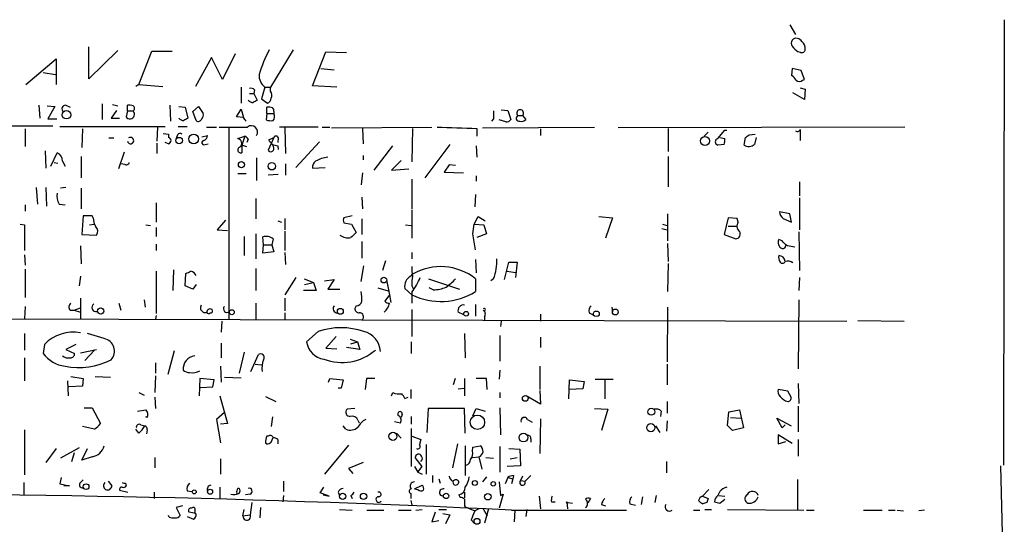
# Model space of a CAD drawing. Extents: x 0 to 741, y 12 to 883.
# Drawn here: x 600 to 730, y 352 to 419 of the extents above; entities that cross this region are included whole.
import ezdxf

# ---------------------------------------------------------------- set-up
doc = ezdxf.new("R2010")
doc.units = 0
doc.header["$MEASUREMENT"] = 0
doc.layers.add('MAIN', color=5, linetype='CONTINUOUS')

msp = doc.modelspace()

# ---------------------------------------------------------------- linework, layer by layer
at = {"layer": 'MAIN'}
for p, q in [((701.294, 418.1686), (702.056, 416.8986)), ((729.5727, 418.846), (729.488, 360.172)), ((608.9227, 411.0566), (608.9227, 415.29)), ((612.7327, 414.782), (608.9227, 411.0566)), ((615.5267, 410.2946), (617.22, 414.6973)), ((617.22, 414.6973), (619.9293, 414.6973)), ((628.2267, 414.3586), (626.5333, 410.972)), ((635.8467, 414.8666), (632.8833, 409.956)), ((638.3867, 410.1253), (640.1647, 414.6126)), ((640.1647, 414.6126), (642.874, 414.528)), ((702.7333, 414.528), (702.3947, 414.6126)), ((600.6253, 410.2946), (604.6047, 413.6813)), ((604.6047, 413.6813), (604.6047, 410.2946)), ((625.094, 413.8506), (622.9773, 410.0406)), ((626.5333, 410.972), (625.094, 413.8506)), ((602.9113, 411.9033), (604.52, 411.6493)), ((639.4873, 412.4113), (641.2653, 412.242)), ((701.6327, 412.4113), (701.548, 411.48)), ((702.818, 412.1573), (701.6327, 412.4113)), ((703.2413, 410.972), (702.818, 412.1573)), ((615.5267, 410.2946), (615.1033, 410.0406)), ((615.5267, 410.2946), (618.6593, 410.0406)), ((641.604, 409.956), (638.3867, 410.1253)), ((702.9873, 410.8873), (703.2413, 410.972)), ((628.9887, 409.956), (628.9887, 407.8393)), ((630.0893, 409.1093), (630.682, 409.1093)), ((630.7667, 409.6173), (630.682, 409.1093)), ((630.682, 409.1093), (631.1053, 408.2626)), ((632.1213, 409.956), (631.698, 408.432)), ((632.1213, 409.956), (632.8833, 409.956)), ((632.8833, 409.448), (632.8833, 409.956)), ((703.2413, 408.3473), (701.7173, 409.194)), ((702.6487, 409.8713), (703.326, 409.702)), ((703.326, 409.702), (703.2413, 408.3473)), ((602.3187, 407.5853), (602.488, 405.892)), ((603.4193, 407.5006), (604.4353, 407.416)), ((605.8747, 407.5853), (606.4673, 407.3313)), ((610.7007, 407.7546), (610.7007, 405.7226)), ((612.0553, 407.67), (612.7327, 407.5006)), ((614.0027, 406.8233), (614.0027, 407.5853)), ((619.5907, 407.5853), (619.6753, 405.4686)), ((631.698, 408.432), (632.46, 407.8393)), ((604.4353, 407.416), (603.504, 405.8073)), ((612.5633, 406.908), (611.886, 405.892)), ((614.0027, 406.8233), (613.8333, 406.0613)), ((614.0027, 406.8233), (614.7647, 406.8233)), ((620.776, 407.416), (621.6227, 407.3313)), ((621.6227, 407.3313), (621.9613, 405.892)), ((622.6387, 406.7386), (623.4007, 407.416)), ((623.062, 405.5533), (622.6387, 406.7386)), ((623.4007, 407.416), (623.9933, 406.4846)), ((628.396, 406.0613), (628.9887, 407.0773)), ((628.9887, 407.0773), (629.3273, 405.9766)), ((632.3753, 406.4846), (632.2907, 405.638)), ((632.3753, 406.4846), (632.3753, 407.3313)), ((632.3753, 406.4846), (633.3067, 406.4846)), ((633.3067, 406.7386), (633.3067, 406.4846)), ((663.2787, 406.9926), (664.1253, 406.908)), ((664.1253, 406.908), (664.5487, 405.7226)), ((665.48, 406.2306), (666.0727, 406.2306)), ((666.0727, 406.2306), (666.496, 405.7226)), ((558.9693, 404.876), (604.1813, 404.876)), ((603.504, 405.8073), (604.6893, 405.8073)), ((611.886, 405.892), (612.9867, 405.892)), ((629.3273, 405.9766), (628.396, 406.0613)), ((662.2627, 405.8073), (662.0087, 405.4686)), ((663.8713, 405.384), (663.0247, 405.638)), ((600.5407, 404.4526), (600.5407, 402.1666)), ((605.1127, 404.7913), (618.998, 404.7913)), ((608.076, 404.4526), (607.9913, 401.9973)), ((617.982, 404.7066), (617.8973, 402.844)), ((618.744, 403.86), (619.4213, 403.7753)), ((619.4213, 403.7753), (619.4213, 403.352)), ((620.6067, 403.6906), (620.4373, 403.1826)), ((620.6913, 404.7913), (621.8767, 404.7913)), ((623.824, 403.4366), (624.586, 403.606)), ((624.4167, 404.7066), (625.7713, 404.7066)), ((627.38, 404.7066), (627.38, 379.3066)), ((639.1487, 404.7066), (634.0687, 404.7066)), ((634.746, 404.622), (634.8307, 401.2353)), ((639.6567, 404.7066), (640.6727, 404.7066)), ((640.9267, 404.622), (654.1347, 404.7066)), ((644.9907, 404.5373), (645.0753, 402.5053)), ((651.5947, 404.5373), (651.51, 400.1346)), ((660.0613, 404.5373), (660.0613, 403.5213)), ((660.8233, 404.622), (675.5553, 404.7066)), ((668.4433, 404.4526), (668.4433, 403.606)), ((716.4493, 404.7066), (678.688, 404.622)), ((685.292, 404.5373), (685.292, 401.4893)), ((690.0333, 403.5213), (690.5413, 404.0293)), ((691.8113, 403.1826), (692.7427, 404.2833)), ((692.7427, 404.2833), (692.9967, 404.2833)), ((695.96, 403.6906), (696.722, 403.7753)), ((702.6487, 404.368), (702.6487, 402.9286)), ((611.5473, 403.2673), (612.2247, 403.2673)), ((617.8973, 402.59), (617.8973, 401.2353)), ((619.4213, 402.5053), (618.998, 402.6746)), ((624.2473, 402.4206), (624.6707, 402.5053)), ((628.5653, 403.1826), (629.4967, 403.5213)), ((629.4967, 403.5213), (629.0733, 402.336)), ((629.7507, 402.082), (629.0733, 402.336)), ((629.0733, 402.336), (629.0733, 401.32)), ((629.92, 403.098), (629.7507, 402.6746)), ((633.3067, 403.352), (632.5447, 401.6586)), ((632.6293, 403.0133), (633.3067, 403.352)), ((632.7987, 402.7593), (632.6293, 403.0133)), ((633.8993, 403.2673), (633.8147, 402.6746)), ((633.8147, 402.2513), (633.8993, 401.7433)), ((639.318, 402.7593), (636.1853, 399.3726)), ((646.5147, 399.034), (648.97, 402.2513)), ((656.5053, 402.4206), (653.2033, 398.018)), ((659.9767, 402.2513), (660.0613, 400.7273)), ((692.658, 402.4206), (691.8113, 402.336)), ((692.0653, 403.352), (692.7427, 403.1826)), ((695.2827, 402.336), (695.452, 403.352)), ((696.8913, 403.352), (696.6373, 402.4206)), ((603.1653, 401.574), (603.25, 399.288)), ((603.9273, 399.542), (604.774, 401.32)), ((613.5793, 401.4046), (612.8173, 399.2033)), ((645.0753, 400.9813), (645.0753, 400.3886)), ((604.3507, 400.05), (604.8587, 399.9653)), ((605.4513, 400.2193), (605.79, 399.542)), ((607.9067, 400.812), (607.9067, 398.018)), ((613.664, 399.796), (613.156, 399.8806)), ((631.0207, 400.6426), (631.0207, 397.6793)), ((634.8307, 399.8806), (634.8307, 398.3566)), ((650.0707, 400.304), (648.8007, 399.034)), ((656.4207, 399.7113), (655.7433, 398.78)), ((657.2673, 399.6266), (656.4207, 399.7113)), ((685.292, 400.812), (685.292, 396.8326)), ((628.5653, 398.6106), (629.666, 398.6106)), ((633.8993, 398.4413), (632.5447, 398.3566)), ((638.3867, 399.288), (640.08, 399.3726)), ((644.9907, 398.6953), (644.8213, 397.0866)), ((648.8007, 399.034), (651.0867, 399.2033)), ((655.7433, 398.78), (658.2833, 398.6953)), ((651.51, 397.8486), (651.51, 393.954)), ((659.9767, 398.272), (659.9767, 397.5946)), ((702.564, 397.51), (702.564, 395.6473)), ((601.98, 396.748), (602.1493, 394.5466)), ((603.25, 396.748), (603.3347, 394.2926)), ((605.8747, 396.748), (605.1973, 396.6633)), ((607.9067, 396.6633), (607.9067, 393.954)), ((659.892, 395.8166), (659.8073, 394.208)), ((600.5407, 394.462), (600.5407, 393.6153)), ((605.028, 394.5466), (605.79, 394.462)), ((617.8127, 394.716), (617.8127, 392.176)), ((630.936, 395.3086), (630.936, 392.5993)), ((644.906, 395.478), (644.9907, 393.954)), ((702.564, 395.3933), (702.564, 391.16)), ((651.51, 393.7846), (651.51, 390.0593)), ((685.2073, 393.2766), (685.2073, 389.7206)), ((701.294, 393.2766), (699.9393, 393.5306)), ((701.548, 392.176), (701.294, 393.2766)), ((599.8633, 391.922), (600.456, 391.8373)), ((608.1607, 393.0226), (607.9913, 390.5673)), ((609.346, 393.0226), (608.1607, 393.0226)), ((609.0073, 391.8373), (609.6, 391.922)), ((609.5153, 392.7686), (609.346, 393.0226)), ((626.9567, 392.43), (625.856, 391.16)), ((633.8147, 392.3453), (634.3227, 392.176)), ((634.746, 392.684), (634.746, 391.16)), ((643.636, 393.0226), (642.5353, 392.7686)), ((642.5353, 392.0913), (643.5513, 391.922)), ((643.5513, 391.922), (644.144, 390.8213)), ((644.906, 392.5993), (644.906, 390.5673)), ((659.5533, 390.652), (659.7227, 391.922)), ((659.7227, 391.922), (660.2307, 392.938)), ((659.7227, 391.922), (660.9927, 391.8373)), ((660.2307, 392.938), (661.162, 392.3453)), ((676.148, 392.938), (677.926, 392.7686)), ((677.926, 392.7686), (676.9947, 390.0593)), ((684.53, 391.922), (685.1227, 391.7526)), ((693.166, 392.7686), (692.658, 390.5673)), ((694.3513, 392.684), (693.166, 392.7686)), ((694.5207, 392.176), (694.3513, 392.684)), ((700.4473, 392.684), (701.548, 392.176)), ((600.456, 391.8373), (600.456, 388.4506)), ((616.458, 391.8373), (617.0507, 391.7526)), ((617.8127, 391.4986), (617.8127, 390.3133)), ((625.856, 391.16), (627.2107, 391.0753)), ((630.936, 390.652), (630.936, 387.35)), ((634.746, 390.9906), (634.746, 388.4506)), ((650.6633, 391.8373), (651.4253, 391.7526)), ((659.892, 388.5353), (659.5533, 390.652)), ((661.3313, 390.652), (660.0613, 390.144)), ((660.9927, 391.8373), (661.3313, 390.652)), ((684.4453, 391.3293), (685.1227, 391.16)), ((693.166, 391.668), (694.3513, 391.668)), ((702.4793, 390.906), (702.564, 385.826)), ((607.9913, 390.5673), (609.9387, 390.4826)), ((617.8127, 389.2973), (617.8127, 388.4506)), ((629.412, 390.3133), (629.412, 387.7733)), ((631.952, 389.2126), (631.8673, 390.2286)), ((633.222, 389.9746), (633.0527, 389.2126)), ((644.906, 389.636), (644.906, 387.4346)), ((685.2073, 389.382), (685.292, 387.0113)), ((692.658, 390.5673), (694.182, 389.9746)), ((700.278, 389.7206), (699.8547, 389.89)), ((607.822, 389.0433), (607.9067, 386.6726)), ((631.8673, 388.112), (631.952, 389.2126)), ((633.3067, 388.2813), (631.8673, 388.112)), ((631.952, 389.2126), (633.0527, 389.2126)), ((633.0527, 389.2126), (633.3067, 388.2813)), ((634.746, 388.1966), (634.8307, 386.588)), ((651.51, 388.1966), (651.51, 387.35)), ((600.456, 387.858), (600.5407, 386.5033)), ((648.0387, 387.096), (647.6153, 385.826)), ((659.892, 387.2653), (659.9767, 385.4873)), ((663.702, 384.6406), (664.2947, 386.9266)), ((664.2947, 386.9266), (665.3953, 386.9266)), ((665.3953, 386.9266), (665.1413, 384.8946)), ((685.292, 386.7573), (685.2073, 383.032)), ((600.5407, 385.9953), (600.5407, 382.27)), ((617.8127, 385.7413), (617.8127, 380.1533)), ((620.0987, 385.9106), (620.014, 383.2013)), ((621.6227, 383.794), (621.7073, 385.4026)), ((630.936, 386.08), (630.936, 383.2013)), ((644.8213, 384.3866), (645.16, 386.4186)), ((664.0407, 385.7413), (665.1413, 385.572)), ((607.822, 385.064), (607.6527, 383.794)), ((636.1853, 384.8946), (634.746, 382.6086)), ((637.286, 384.7253), (638.556, 384.2173)), ((637.3707, 383.9633), (638.556, 384.2173)), ((638.556, 384.2173), (638.8947, 383.2013)), ((639.9953, 384.4713), (641.2653, 384.6406)), ((641.2653, 384.6406), (640.4187, 383.3706)), ((648.208, 384.3866), (648.5467, 382.6086)), ((651.3407, 385.064), (651.5947, 385.318)), ((653.7113, 384.7253), (657.7753, 383.3706)), ((659.892, 384.7253), (659.892, 383.032)), ((662.2627, 384.7253), (661.924, 384.4713)), ((702.564, 384.8946), (702.4793, 383.2013)), ((622.6387, 383.3706), (621.6227, 383.794)), ((623.062, 383.9633), (622.6387, 383.3706)), ((638.8947, 383.2013), (637.2013, 383.2013)), ((640.4187, 383.3706), (642.0273, 383.3706)), ((647.0227, 383.54), (648.3773, 383.1166)), ((651.51, 382.6086), (650.5787, 383.4553)), ((651.51, 383.794), (651.6793, 383.4553)), ((651.51, 382.9473), (651.51, 381.508)), ((654.304, 383.286), (653.796, 383.54)), ((607.822, 382.1853), (607.822, 379.476)), ((612.902, 381.508), (613.156, 380.5766)), ((616.204, 381.9313), (616.3733, 381)), ((630.936, 381.508), (630.936, 379.3066)), ((634.746, 382.1853), (634.746, 380.492)), ((648.5467, 382.6086), (647.954, 381.762)), ((648.5467, 382.6086), (648.716, 381.5926)), ((702.4793, 381.9313), (702.3947, 372.872)), ((600.5407, 381.0846), (600.456, 379.476)), ((606.4673, 380.5766), (606.9753, 380.5766)), ((606.9753, 380.5766), (607.822, 380.9153)), ((606.9753, 380.5766), (607.822, 380.3226)), ((623.6547, 380.6613), (623.9933, 380.3226)), ((634.746, 380.238), (634.746, 379.3066)), ((644.144, 381.1693), (643.9747, 380.8306)), ((651.51, 380.6613), (651.51, 377.1053)), ((658.368, 379.984), (657.606, 380.3226)), ((659.892, 381.3386), (659.892, 379.8146)), ((674.878, 380.238), (675.386, 379.984)), ((677.8413, 381), (677.926, 380.3226)), ((685.2073, 381), (685.1227, 373.8033)), ((589.3647, 379.476), (708.8293, 379.1373)), ((617.8127, 379.8993), (617.728, 379.3913)), ((626.4487, 379.1373), (626.364, 377.698)), ((661.0773, 379.73), (661.0773, 379.3913)), ((661.0773, 379.3913), (661.0773, 379.3066)), ((663.2787, 379.1373), (663.194, 378.46)), ((668.4433, 380.0686), (668.4433, 379.1373)), ((710.2687, 379.222), (716.3647, 379.1373)), ((639.1487, 377.7826), (637.6247, 376.428)), ((600.456, 377.5286), (600.456, 375.3273)), ((610.9547, 376.8513), (608.7533, 377.5286)), ((641.5193, 377.1053), (640.1647, 375.5813)), ((643.382, 376.7666), (644.3133, 376.428)), ((643.4667, 376.174), (644.3133, 376.428)), ((644.3133, 376.428), (644.652, 375.412)), ((651.4253, 376.428), (651.4253, 374.904)), ((658.4527, 377.5286), (658.5373, 374.3113)), ((663.1093, 377.2746), (663.1093, 373.888)), ((668.4433, 377.0206), (668.4433, 375.666)), ((603.0807, 376.0893), (602.9113, 374.904)), ((607.2293, 376.0893), (605.8747, 375.412)), ((605.8747, 375.412), (607.06, 374.904)), ((607.822, 374.9886), (609.9387, 375.412)), ((609.6847, 375.3273), (608.4147, 373.9726)), ((620.1833, 375.2426), (619.3367, 372.11)), ((626.364, 376.2586), (626.364, 374.3113)), ((629.412, 375.0733), (628.7347, 372.2793)), ((640.1647, 375.5813), (641.604, 375.4966)), ((644.652, 375.412), (642.874, 375.666)), ((600.456, 374.3113), (600.456, 371.2633)), ((630.2587, 372.5333), (631.2747, 374.7346)), ((617.728, 373.634), (617.728, 372.2793)), ((626.2793, 373.2106), (626.364, 371.094)), ((630.8513, 373.4646), (631.698, 373.38)), ((663.1093, 372.7026), (663.0247, 371.5173)), ((668.3587, 373.2106), (668.3587, 370.1626)), ((685.1227, 373.4646), (685.1227, 370.7553)), ((606.1287, 371.2633), (606.2133, 369.316)), ((606.552, 371.856), (608.1607, 371.602)), ((608.1607, 371.602), (608.076, 370.586)), ((609.7693, 371.856), (611.8013, 371.7713)), ((617.728, 371.9406), (617.6433, 369.7393)), ((623.57, 371.602), (623.4853, 369.316)), ((625.4327, 371.4326), (623.57, 371.602)), ((625.2633, 370.5013), (625.4327, 371.4326)), ((626.7873, 371.7713), (628.9887, 371.6866)), ((640.5033, 371.094), (640.6727, 371.602)), ((640.6727, 371.602), (642.4507, 371.4326)), ((642.4507, 371.4326), (642.1967, 370.332)), ((645.4987, 371.602), (645.3293, 370.1626)), ((646.5993, 371.602), (645.4987, 371.602)), ((657.1827, 371.602), (656.9287, 370.7553)), ((658.4527, 371.602), (658.4527, 369.316)), ((661.3313, 371.602), (659.9767, 371.602)), ((661.416, 370.1626), (661.3313, 371.602)), ((672.1687, 368.8926), (672.2533, 371.4326)), ((672.2533, 371.4326), (674.2007, 371.1786)), ((674.2007, 371.1786), (674.0313, 370.2473)), ((675.64, 371.5173), (678.0107, 371.5173)), ((676.91, 371.4326), (676.91, 368.8926)), ((608.076, 370.586), (606.298, 370.5013)), ((623.6547, 370.4166), (625.2633, 370.5013)), ((642.1967, 370.332), (641.7733, 370.332)), ((651.3407, 370.1626), (651.3407, 368.9773)), ((657.606, 370.2473), (658.4527, 370.332)), ((668.3587, 369.9933), (668.4433, 368.2153)), ((674.0313, 370.2473), (672.2533, 370.1626)), ((701.04, 369.9086), (699.77, 370.1626)), ((701.4633, 369.1466), (701.04, 369.9086)), ((702.3947, 370.9246), (702.4793, 368.3)), ((615.5267, 369.7393), (616.204, 369.4006)), ((617.6433, 369.1466), (617.728, 367.6226)), ((626.1947, 369.316), (627.2107, 365.6753)), ((632.206, 369.2313), (633.5607, 368.554)), ((648.8007, 369.316), (648.97, 369.7393)), ((650.5787, 368.9773), (651.002, 369.1466)), ((663.1093, 369.7393), (663.1093, 369.062)), ((668.4433, 368.2153), (666.5807, 369.316)), ((685.1227, 368.554), (685.1227, 367.03)), ((608.33, 367.7073), (609.346, 367.7073)), ((609.346, 367.7073), (610.4467, 365.6753)), ((615.3573, 367.284), (616.458, 367.4533)), ((643.9747, 367.6226), (642.9587, 367.538)), ((653.6267, 367.6226), (653.4573, 364.49)), ((658.4527, 367.6226), (653.6267, 367.6226)), ((658.5373, 364.4053), (658.4527, 367.6226)), ((659.5533, 366.6913), (659.9767, 367.6226)), ((659.9767, 367.6226), (661.162, 367.284)), ((663.1093, 367.7073), (663.194, 364.1513)), ((675.5553, 367.6226), (677.3333, 367.538)), ((677.3333, 367.538), (676.4867, 364.744)), ((684.3607, 367.284), (684.276, 366.6066)), ((693.2507, 367.1993), (694.69, 367.4533)), ((694.69, 367.4533), (695.198, 365.0826)), ((702.3947, 367.9613), (702.3947, 364.5746)), ((616.6273, 366.4373), (616.458, 366.522)), ((626.7873, 367.1146), (625.7713, 366.1833)), ((625.7713, 366.1833), (626.2793, 363.1353)), ((633.1373, 366.522), (632.968, 365.252)), ((644.398, 366.0986), (644.5673, 365.76)), ((649.224, 365.9293), (649.986, 365.76)), ((650.24, 366.8606), (650.0707, 366.4373)), ((651.4253, 366.6066), (651.4253, 365.5906)), ((666.75, 366.1833), (667.3427, 365.8446)), ((668.4433, 366.268), (668.3587, 361.696)), ((685.1227, 366.014), (685.038, 364.6593)), ((693.0813, 365.4213), (693.2507, 367.1993)), ((693.5047, 366.4373), (694.8593, 366.3526)), ((700.278, 365.0826), (699.6007, 366.3526)), ((699.6007, 366.3526), (701.4633, 365.3366)), ((600.456, 364.8286), (600.456, 358.902)), ((609.6847, 364.9133), (608.076, 365.252)), ((615.5267, 364.4053), (615.1033, 364.9133)), ((615.7807, 365.506), (616.2887, 365.3366)), ((616.6273, 364.8286), (616.5427, 364.3206)), ((627.2107, 365.6753), (626.2793, 365.5906)), ((642.7893, 364.9133), (642.4507, 365.3366)), ((651.4253, 364.998), (651.4253, 360.0026)), ((683.5987, 365.3366), (684.1913, 364.49)), ((693.7587, 364.744), (693.0813, 365.4213)), ((695.198, 365.0826), (693.7587, 364.744)), ((700.7013, 365.506), (700.278, 365.0826)), ((632.5447, 363.982), (632.3753, 363.982)), ((632.968, 363.22), (633.222, 363.8126)), ((633.8147, 363.5586), (633.8147, 362.966)), ((649.478, 364.4053), (650.0707, 363.728)), ((651.51, 363.982), (652.6953, 363.5586)), ((652.6953, 363.5586), (652.526, 362.8813)), ((667.1733, 363.6433), (667.1733, 363.22)), ((701.6327, 363.0506), (699.77, 364.1513)), ((699.77, 364.1513), (699.77, 362.966)), ((702.3947, 363.5586), (702.3947, 361.3573)), ((604.6047, 362.3733), (603.25, 360.5106)), ((607.6527, 362.458), (605.1973, 361.1033)), ((607.9913, 360.8493), (608.7533, 362.3733)), ((632.206, 363.1353), (632.3753, 362.966)), ((643.128, 362.7966), (639.9953, 358.9866)), ((653.3727, 362.8813), (653.3727, 358.9866)), ((657.5213, 362.966), (656.844, 359.8333)), ((658.5373, 362.712), (658.5373, 358.8173)), ((659.4687, 362.0346), (659.5533, 362.5426)), ((659.5533, 362.5426), (660.4847, 362.712)), ((663.1093, 362.6273), (663.1093, 359.2406)), ((664.2947, 362.3733), (665.734, 362.2886)), ((665.734, 362.2886), (665.8187, 360.0873)), ((699.77, 362.966), (700.786, 363.3046)), ((606.9753, 361.7806), (606.6367, 360.5953)), ((609.346, 361.2726), (607.9913, 360.8493)), ((617.6433, 361.188), (617.6433, 359.8333)), ((626.2793, 361.0186), (626.2793, 358.9866)), ((652.8647, 360.0026), (651.9333, 361.188)), ((659.4687, 361.188), (660.3153, 361.2726)), ((660.3153, 361.2726), (660.7387, 359.664)), ((661.2467, 361.188), (662.2627, 361.1033)), ((664.464, 361.0186), (665.3953, 361.188)), ((645.0753, 360.5106), (643.128, 359.7486)), ((643.128, 359.7486), (643.7207, 359.0713)), ((651.8487, 360.0026), (652.272, 359.2406)), ((652.272, 359.2406), (652.8647, 360.0026)), ((665.8187, 360.0873), (664.0407, 360.0026)), ((685.038, 360.68), (685.038, 359.156)), ((729.0647, 360.0873), (729.488, 343.4926)), ((605.282, 358.5633), (605.1127, 357.7166)), ((607.822, 357.886), (608.1607, 358.2246)), ((652.272, 359.2406), (652.8647, 358.9866)), ((654.2193, 358.8173), (654.2193, 357.886)), ((655.066, 358.394), (655.2353, 357.8013)), ((661.3313, 358.648), (660.8233, 357.9706)), ((664.1253, 358.5633), (663.7867, 357.7166)), ((664.1253, 358.5633), (664.8027, 358.394)), ((664.8027, 358.394), (664.6333, 357.7166)), ((664.8873, 358.8173), (664.8027, 358.394)), ((666.0727, 358.7326), (665.8187, 358.14)), ((665.8187, 358.14), (666.4113, 358.0553)), ((666.4113, 358.0553), (667.1733, 358.8173)), ((702.31, 358.3093), (702.31, 354.33)), ((600.3713, 357.886), (600.3713, 356.2773)), ((605.1127, 357.7166), (606.3827, 357.4626)), ((606.3827, 357.4626), (605.6207, 357.4626)), ((611.4627, 358.0553), (611.9707, 357.4626)), ((612.9867, 356.87), (614.0873, 356.616)), ((613.7487, 357.8013), (613.8333, 357.4626)), ((626.1947, 357.2933), (626.1947, 355.7693)), ((634.5767, 358.0553), (634.5767, 356.7006)), ((639.4027, 356.5313), (639.9107, 357.2933)), ((651.8487, 357.0393), (652.8647, 357.5473)), ((651.8487, 357.0393), (652.272, 356.9546)), ((651.8487, 357.0393), (652.272, 356.9546)), ((657.0133, 357.632), (656.9287, 357.9706)), ((663.0247, 357.9706), (663.194, 356.1926)), ((689.7793, 356.108), (690.626, 356.9546)), ((617.5587, 356.616), (617.5587, 355.7693)), ((621.8767, 356.7853), (622.554, 356.7006)), ((630.174, 356.362), (629.5813, 356.2773)), ((634.5767, 356.1926), (634.492, 355.346)), ((640.588, 356.108), (639.4027, 356.5313)), ((639.826, 356.2773), (640.588, 356.108)), ((641.7733, 356.616), (641.9427, 356.1926)), ((643.4667, 356.1926), (643.636, 355.7693)), ((651.3407, 356.4466), (651.3407, 355.7693)), ((657.6907, 356.2773), (657.86, 355.9386)), ((658.4527, 356.616), (658.4527, 355.854)), ((663.5327, 356.362), (663.0247, 354.4993)), ((663.194, 356.1926), (663.5327, 356.362)), ((668.274, 356.108), (668.4433, 354.4146)), ((675.0473, 355.7693), (674.7087, 355.1766)), ((681.9053, 356.0233), (681.736, 355.0073)), ((683.6833, 356.1926), (683.514, 355.2613)), ((689.7793, 356.108), (690.5413, 355.7693)), ((692.0653, 356.7006), (691.8113, 356.1926)), ((691.896, 356.1926), (692.7427, 356.108)), ((692.0653, 355.1766), (692.7427, 355.6846)), ((621.284, 354.838), (620.4373, 354.584)), ((620.4373, 354.584), (620.9453, 353.568)), ((622.8927, 354.2453), (622.8927, 353.9066)), ((629.2427, 353.4833), (629.412, 354.33)), ((630.428, 355.2613), (630.174, 353.6526)), ((631.5287, 354.584), (631.444, 353.2293)), ((641.9427, 354.33), (643.636, 354.2453)), ((645.5833, 354.2453), (647.7847, 354.2453)), ((649.732, 354.2453), (651.4253, 354.2453)), ((651.3407, 355.5153), (651.51, 354.9226)), ((652.018, 354.2453), (652.8647, 354.33)), ((655.066, 354.33), (656.082, 354.33)), ((658.4527, 354.838), (658.5373, 354.6686)), ((658.5373, 354.6686), (659.8073, 354.1606)), ((660.3153, 354.4146), (659.8073, 354.1606)), ((660.908, 354.4146), (661.416, 353.4833)), ((661.5853, 354.4146), (661.0773, 352.552)), ((664.6333, 354.2453), (679.7887, 354.2453)), ((665.0567, 354.2453), (664.972, 352.7213)), ((666.6653, 354.33), (666.496, 353.3986)), ((669.8827, 355.346), (670.3907, 355.346)), ((671.83, 355.2613), (672.084, 355.2613)), ((671.9147, 355.346), (671.9993, 354.4146)), ((672.084, 355.2613), (672.6767, 355.1766)), ((676.4867, 355.0073), (676.9947, 354.838)), ((680.212, 355.092), (680.974, 354.9226)), ((688.594, 354.2453), (689.4407, 354.2453)), ((690.372, 355.2613), (689.864, 355.092)), ((690.118, 354.33), (690.9647, 354.33)), ((693.0813, 354.33), (703.1567, 354.2453)), ((703.4953, 354.2453), (704.5113, 354.2453)), ((711.0307, 354.2453), (713.486, 354.2453)), ((714.3327, 354.2453), (715.1793, 354.2453)), ((715.4333, 354.2453), (716.28, 354.1606)), ((719.074, 354.2453), (718.312, 354.1606)), ((619.506, 353.314), (619.4213, 353.568)), ((621.8767, 353.3986), (622.7233, 353.06)), ((629.2427, 353.4833), (630.174, 353.6526)), ((654.558, 353.9913), (654.1347, 352.7213)), ((655.574, 353.822), (656.5053, 353.6526)), ((656.5053, 353.6526), (655.9127, 352.4673)), ((659.2993, 352.9753), (659.7227, 352.552)), ((654.1347, 352.7213), (655.066, 352.8906))]:
    msp.add_line(p, q, dxfattribs=at)
for centre, radius in [((605.9939, 406.3307), 0.5611), ((622.7526, 403.1353), 0.6414), ((620.8375, 402.9251), 0.425), ((690.1262, 402.8716), 0.5976), ((629.0394, 399.7622), 0.4071), ((633.0432, 399.542), 0.4856), ((647.8088, 384.553), 0.3753), ((610.4873, 380.4766), 0.4087), ((627.7768, 380.3174), 0.3249), ((642.0711, 380.4376), 0.3878), ((658.6502, 380.111), 0.3094), ((678.309, 380.3469), 0.3837), ((666.4395, 368.9632), 0.3799), ((683.0524, 367.2174), 0.452), ((660.1418, 365.824), 0.948), ((682.988, 365.1089), 0.5387), ((649.0051, 363.9723), 0.5316), ((666.1919, 363.805), 0.5733), ((659.8023, 357.8263), 0.3237), ((608.5679, 357.3431), 0.3765), ((622.8164, 356.6584), 0.2658), ((624.9035, 356.6795), 0.3346), ((662.2287, 357.7167), 0.2878), ((642.3924, 356.0752), 0.4099), ((645.1288, 356.0833), 0.415), ((656.0151, 356.1214), 0.3567), ((661.5073, 356.0211), 0.4256), ((660.082, 352.7774), 0.3835)]:
    msp.add_circle(centre, radius, dxfattribs=at)
for centre, radius, start, end in [((702.125, 415.7802), 0.6379, 73.138996, 219.484696), ((703.7064, 416.6863), 2.4537, 212.315026, 237.684974), ((701.972, 415.2907), 1.1507, 36.016391, 72.917772), ((702.3161, 415.1267), 1.025, 350.147123, 55.091321), ((648.6566, 406.2598), 18.1175, 151.637087, 162.693988), ((702.8709, 414.9619), 0.4552, 252.404942, 358.665732), ((633.3593, 411.5312), 2.0035, 176.620608, 231.835064), ((700.8286, 410.1679), 1.4964, 28.735138, 61.264862), ((702.564, 411.3318), 0.6138, 226.399434, 313.600566), ((630.301, 409.1939), 0.6294, 42.276138, 109.655661), ((632.1589, 408.9126), 0.9008, 333.921362, 36.4679), ((605.8837, 407.0906), 0.4948, 91.042258, 225.352106), ((614.2145, 406.0204), 1.5792, 69.609571, 97.70781), ((614.5318, 407.162), 0.411, 304.513548, 55.478552), ((630.6608, 408.8977), 0.9758, 220.607027, 266.26873), ((715.5012, 281.0934), 152.6259, 123.57026, 123.799443), ((632.1579, 408.5951), 0.8139, 291.787031, 354.465227), ((614.3432, 406.3883), 0.6057, 212.672143, 45.903011), ((623.4008, 406.2729), 0.6292, 312.268789, 19.661787), ((632.5871, 405.7664), 1.5792, 69.609571, 97.70781), ((632.8411, 406.8656), 0.4826, 344.742799, 52.137512), ((632.5917, 406.0801), 0.8215, 320.111376, 29.498328), ((916.2625, 406.3153), 254.0003, 179.885409, 180.114592), ((665.6461, 405.8626), 0.4037, 114.29245, 282.576531), ((665.7764, 406.5555), 0.4398, 312.363968, 227.626406), ((621.5167, 406.5266), 0.9754, 220.588552, 266.273063), ((706.3745, 278.7343), 152.6259, 123.578058, 123.807262), ((623.3583, 405.9343), 0.4827, 232.12814, 344.745922), ((502.4851, 321.0399), 152.6538, 33.578089, 33.807251), ((630.3494, 404.0716), 0.817, 325.255612, 128.993849), ((632.9679, 407.9215), 2.3818, 253.481629, 276.124217), ((663.956, 406.0615), 0.6827, 262.873943, 330.239505), ((665.9456, 406.1037), 0.6695, 251.573171, 325.301058), ((620.9453, 403.4367), 0.4233, 53.124688, 143.135518), ((623.7756, 403.6846), 0.8142, 291.80141, 354.460259), ((627.9727, 1336.0057), 931.301, 269.8854024, 270.1145916), ((699.7609, 1716.9232), 1312.9862, 268.0381473, 268.2673343), ((611.056, 530.5213), 152.6261, 303.57027, 303.799453), ((702.2945, 404.4857), 0.3732, 230.282876, 341.618449), ((614.4162, 402.9241), 0.4212, 190.96311, 125.433314), ((619.3226, 402.9287), 0.4347, 283.122044, 76.874964), ((624.0943, 402.6518), 0.2773, 93.370101, 303.495185), ((628.4606, 402.5788), 0.6128, 305.830073, 80.162628), ((629.2006, 402.8019), 0.778, 22.371722, 67.628278), ((632.2057, 401.8278), 1.1043, 4.404277, 57.518859), ((675.8024, 571.6917), 174.5652, 255.853161, 256.082336), ((633.5889, 403.2109), 0.3155, 10.298349, 153.434949), ((691.9066, 402.7593), 0.4339, 102.687791, 257.312209), ((691.1745, 402.9712), 1.5824, 339.637627, 7.677432), ((695.906, 403.2424), 1.1001, 235.485039, 311.665114), ((604.2086, 400.2133), 1.2428, 0.276633, 62.938046), ((628.9463, 401.701), 0.4016, 108.434949, 288.434949), ((632.8975, 401.8703), 0.4114, 210.966145, 5.901842), ((613.8757, 400.1206), 0.3875, 236.88812, 349.502061), ((639.4311, 399.3751), 1.0481, 126.342889, 184.767274), ((640.8548, 396.545), 4.205, 95.952877, 119.096557), ((606.5805, 395.5627), 1.8554, 166.812349, 213.204456), ((701.0399, 393.6153), 1.1039, 184.400696, 237.530798), ((611.3636, 392.6557), 1.8517, 176.504536, 215.389486), ((643.1708, 392.4299), 0.7201, 151.943894, 208.049084), ((695.1443, 391.6603), 0.8093, 140.41019, 235.848466), ((609.2959, 390.9867), 0.8169, 321.895561, 46.909648), ((813.1302, 221.1578), 239.462, 134.885408, 135.114592), ((694.0973, 390.6519), 0.6826, 277.12814, 29.745922), ((632.3356, 388.9865), 1.3274, 48.105507, 110.657586), ((643.128, 391.933), 1.8208, 232.805352, 280.72056), ((700.632, 389.4993), 0.87, 153.31419, 245.989365), ((531.2667, 220.032), 239.4975, 44.885425, 45.114575), ((700.3529, 389.1312), 0.4331, 260.04183, 359.576673), ((699.9352, 379.7881), 9.3112, 77.369009, 83.710297), ((656.5936, 386.9861), 6.1033, 338.25821, 3.418225), ((700.786, 387.5192), 0.9653, 164.738635, 217.87186), ((699.8496, 386.9163), 0.857, 6.364556, 89.659037), ((700.3415, 387.1384), 0.3817, 213.706722, 340.54414), ((700.9977, 385.6569), 1.3865, 58.733619, 102.344134), ((537.376, 554.9119), 189.3282, 296.45046, 296.679656), ((622.0814, 384.7114), 1.0736, 24.029678, 73.590583), ((655.9952, 385.9953), 4.498, 175.681504, 191.949474), ((655.3106, 378.9629), 7.3617, 51.513522, 120.315317), ((652.0071, 383.7635), 1.4613, 117.131432, 192.175817), ((655.9952, 384.1327), 4.498, 168.050526, 184.318496), ((639.3939, 391.0806), 14.5928, 326.127314, 334.918494), ((652.7804, 388.6193), 5.941, 302.784075, 319.046602), ((640.4208, 382.1007), 4.498, 355.681504, 11.949474), ((655.3157, 390.4483), 8.7146, 244.106232, 301.677064), ((654.4314, 387.0523), 3.7684, 268.062634, 294.552672), ((606.9089, 381.006), 0.6159, 125.411159, 224.197517), ((644.1792, 381.9102), 0.7418, 267.279935, 348.474956), ((646.4305, 381.9311), 2.1581, 311.812568, 348.693712), ((648.462, 382.1289), 0.6266, 215.838477, 277.768049), ((609.8842, 380.9455), 0.5559, 120.744586, 284.49122), ((624.5859, 380.8308), 0.9465, 153.440363, 190.316217), ((624.205, 380.6472), 0.3875, 236.88812, 349.502061), ((624.7036, 380.4779), 0.3262, 208.426842, 312.66472), ((624.9208, 380.3497), 0.4044, 50.386678, 145.873798), ((624.9811, 380.492), 0.2602, 257.480746, 40.589353), ((627.1442, 380.7641), 0.4797, 138.075823, 311.932159), ((641.6659, 380.7895), 0.552, 136.526743, 272.367362), ((644.5531, 380.8164), 0.5786, 178.593643, 271.406357), ((644.6201, 379.7299), 0.5108, 304.035387, 95.932686), ((658.2933, 380.5484), 0.7234, 77.270161, 198.187003), ((661.035, 380.6613), 0.1527, 213.700477, 146.299523), ((660.5886, 380.0725), 0.5968, 324.975732, 57.641471), ((675.6259, 380.5343), 0.8045, 127.875608, 201.61228), ((675.7106, 380.0827), 0.3393, 73.087238, 196.912762), ((675.9081, 380.0827), 0.3393, 343.087238, 106.928918), ((675.8094, 380.4427), 0.6242, 227.291648, 312.701607), ((606.8896, 372.3769), 5.3188, 79.903658, 135.735078), ((642.1543, 368.8688), 9.4069, 71.366086, 108.633337), ((644.4765, 374.9739), 2.8907, 3.651507, 76.322863), ((610.6039, 375.1822), 1.7056, 318.736653, 78.13072), ((640.2917, 376.809), 2.6941, 188.130102, 261.869898), ((642.3087, 380.3839), 6.6867, 248.984328, 310.868496), ((606.2901, 377.3543), 4.1738, 215.949558, 263.1183), ((606.2556, 375.6235), 1.3292, 232.762832, 279.164681), ((607.6013, 382.538), 9.5016, 259.010435, 296.804253), ((606.4815, 374.8898), 0.5787, 268.593886, 1.406114), ((623.0541, 372.8784), 1.6946, 95.465335, 185.95485), ((631.571, 374.3536), 0.4827, 322.12814, 127.87186), ((634.5335, 372.9991), 2.79, 157.710456, 189.610874), ((622.2662, 373.719), 1.3559, 228.554901, 267.84872), ((622.5542, 374.2961), 1.9616, 260.051241, 301.187671), ((700.673, 369.9086), 0.938, 164.289525, 226.222366), ((649.8588, 371.7278), 2.1781, 245.916786, 277.82393), ((648.9846, 368.2862), 1.7374, 23.438476, 47.638245), ((701.5476, 370.4161), 1.9301, 217.869776, 254.751911), ((701.0212, 369.0149), 0.4613, 272.335786, 16.588605), ((615.9174, 366.8411), 0.8167, 330.36824, 48.554055), ((643.3347, 367.147), 0.5425, 133.879626, 275.002223), ((649.9387, 366.9179), 0.3067, 349.232306, 227.629553), ((683.6832, 366.6343), 0.9387, 43.800038, 105.69303), ((643.629, 365.8306), 0.8144, 19.213678, 107.656219), ((646.3871, 364.1942), 2.2144, 116.068631, 153.931369), ((649.4414, 366.1118), 0.6483, 327.138401, 63.367756), ((666.3267, 366.0139), 0.456, 21.810744, 201.79441), ((608.371, 366.989), 2.4565, 302.329512, 327.670488), ((615.569, 365.1757), 0.3922, 57.34287, 193.731538), ((613.5798, 366.7757), 3.0674, 309.397568, 332.020577), ((616.1787, 364.8964), 0.4537, 351.405541, 75.969882), ((643.3885, 366.3397), 1.5471, 247.21377, 310.730236), ((634.6203, 363.0928), 2.4147, 158.392463, 178.991501), ((632.8269, 363.6714), 0.4196, 19.665766, 132.257158), ((633.163, 362.8565), 0.9579, 47.132054, 86.468811), ((666.8489, 363.7422), 0.3391, 343.045081, 106.954919), ((609.0192, 363.2565), 2.0106, 279.354104, 344.287505), ((632.3166, 363.9215), 0.9573, 273.51548, 312.879217), ((652.2781, 362.6575), 0.334, 238.318318, 42.075199), ((658.4244, 361.696), 1.0978, 316.044444, 17.964578), ((660.0938, 362.0283), 0.7876, 286.336163, 60.241583), ((652.3755, 361.1785), 0.4423, 23.846732, 178.769276), ((652.3989, 361.061), 0.4827, 307.88123, 37.864574), ((658.474, 360.8986), 0.7415, 281.51299, 2.736234), ((657.2308, 358.8111), 0.8139, 185.534773, 248.212969), ((657.3097, 357.7589), 0.4827, 37.88123, 142.11877), ((656.6065, 358.7899), 2.4429, 322.220052, 356.670037), ((664.9722, 357.2927), 1.527, 93.187323, 123.684864), ((666.0847, 357.886), 0.3678, 136.321976, 27.400918), ((608.0654, 357.5843), 0.3876, 128.89526, 284.233431), ((611.4747, 357.456), 0.6119, 135.357515, 235.029459), ((611.3628, 357.5162), 0.6103, 246.964139, 354.961125), ((613.2907, 356.9739), 0.3213, 83.817365, 198.869213), ((613.6217, 358.2673), 0.483, 232.140624, 285.244715), ((613.4946, 357.6321), 0.3787, 243.44848, 333.414653), ((622.681, 357.0817), 0.8571, 122.909535, 200.229811), ((625.0614, 357.0198), 0.5301, 95.640682, 206.255687), ((628.9462, 356.6583), 0.5518, 147.522437, 212.477563), ((628.65, 356.9547), 0.1693, 359.966157, 180.033843), ((628.4807, 356.7852), 0.3786, 296.565051, 26.578587), ((630.047, 356.743), 0.4016, 288.434949, 108.434949), ((642.5296, 356.3131), 0.8147, 95.557346, 158.173778), ((651.4677, 356.7309), 0.3114, 97.828165, 245.929149), ((651.8232, 357.4203), 0.5509, 87.346905, 223.757033), ((652.7116, 357.4398), 0.6547, 227.822852, 299.501727), ((652.4415, 357.0817), 0.6292, 340.338213, 47.731211), ((655.615, 356.5815), 0.4755, 74.344292, 275.272973), ((657.2658, 357.9816), 0.4312, 234.16115, 9.840197), ((657.5021, 357.2952), 1.0352, 280.496919, 359.89484), ((693.9136, 354.8242), 2.6338, 110.372473, 134.567756), ((578.7264, -1401.1729), 1757.519, 87.1982864, 90.7572766), ((628.015, 357.929), 1.6127, 256.334291, 293.188327), ((643.1701, 356.9124), 0.7785, 292.394546, 337.621867), ((647.142, 355.65), 0.3749, 95.310653, 324.18162), ((647.139, 356.3302), 0.3086, 264.102776, 112.14278), ((657.801, 354.9825), 0.9579, 47.132054, 86.468811), ((870.1025, 355.2613), 211.6502, 179.885408, 180.114592), ((671.8313, 355.5154), 1.9559, 162.363579, 184.968472), ((674.7587, 355.3267), 0.5284, 56.893397, 137.362322), ((673.989, 355.1343), 0.6693, 304.696778, 55.303222), ((678.1121, 354.6029), 1.675, 135.863544, 166.028469), ((681.2706, 355.3036), 1.0795, 138.187949, 191.303687), ((690.1184, 355.3033), 0.8732, 112.850523, 165.949434), ((817.464, 313.1878), 133.8752, 161.45383, 161.682999), ((692.4183, 355.36), 1.0304, 126.093604, 180.778503), ((695.9536, 355.7427), 0.5891, 114.851214, 253.946386), ((696.4089, 355.9503), 0.7752, 18.212919, 155.051419), ((695.9676, 356.4005), 1.2366, 261.775543, 342.240501), ((622.3635, 354.203), 0.3147, 70.349851, 222.282263), ((622.681, 354.3723), 0.2469, 329.040224, 149.040224), ((671.7165, 355.4595), 0.2284, 299.797777, 330.202223), ((685.4528, 354.7109), 0.5808, 149.315386, 306.712058), ((690.202, 356.1919), 1.1507, 216.016391, 252.917772), ((734.0707, 524.5626), 174.5167, 255.843185, 256.0724), ((620.0986, 355.1754), 1.9535, 252.340475, 274.974823), ((620.3526, 353.9066), 0.6826, 262.88019, 330.261365), ((621.9611, 351.5353), 2.4619, 63.43703, 86.04969), ((622.3847, 353.6527), 0.6826, 299.738635, 7.11981), ((629.7357, 353.4177), 0.4973, 172.420582, 28.188384), ((955.9173, 226.5512), 322.4365, 156.686244, 156.915397)]:
    msp.add_arc(centre, radius, start, end, dxfattribs=at)

doc.saveas('drawing.dxf')
